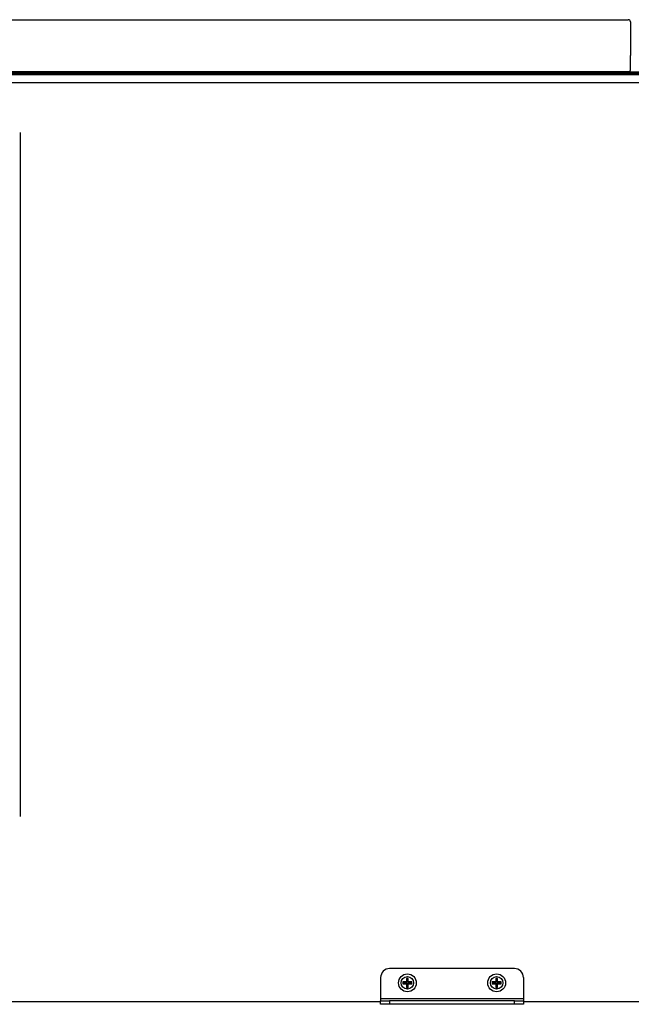
# Model space of a CAD drawing. Extents: x -620 to 2670, y -1581 to 524.
# Drawn here: x -112 to 230, y -32 to 520 of the extents above; entities that cross this region are included whole.
import ezdxf

# ---------------------------------------------------------------- set-up
doc = ezdxf.new("R2010")
doc.units = 0
doc.header["$MEASUREMENT"] = 0
doc.layers.add('SLD-0', color=7, linetype='CONTINUOUS')

msp = doc.modelspace()

# ---------------------------------------------------------------- linework, layer by layer
at = {"layer": 'SLD-0'}
for p, q in [((-568.89, 519.76), (228.71, 519.76)), ((229.91, 518.56), (229.91, 516.76)), ((229.91, 516.76), (229.91, 499.76)), ((229.91, 491.23), (229.91, 499.76)), ((229.14, 490.46), (-569.32, 490.46)), ((-563.89, 490.46), (239.71, 490.46)), ((-563.89, 489.76), (239.71, 489.76)), ((-547.29, 489.06), (806.71, 489.06)), ((214.38, 489.76), (214.44, 489.06)), ((-569.04, 484.56), (828.86, 484.56)), ((-111.99, 73.5), (-111.99, 456.62)), ((164.91, -11.74), (94.91, -11.74)), ((89.91, -16.74), (89.91, -28.74)), ((104.41, -19.24), (102.41, -19.24)), ((102.41, -19.24), (102.41, -20.24)), ((102.67, -19.51), (102.41, -19.24)), ((102.67, -19.98), (102.41, -20.24)), ((102.41, -20.24), (104.41, -20.24)), ((102.67, -19.51), (102.67, -19.98)), ((104.67, -19.51), (102.67, -19.51)), ((102.67, -19.98), (104.67, -19.98)), ((105.41, -17.24), (104.41, -17.24)), ((104.41, -17.24), (104.41, -19.24)), ((104.67, -17.51), (104.41, -17.24)), ((104.67, -19.51), (104.41, -19.24)), ((104.67, -19.98), (104.41, -20.24)), ((104.41, -20.24), (104.41, -22.24)), ((104.67, -21.98), (104.41, -22.24)), ((104.67, -17.51), (104.67, -19.51)), ((105.15, -17.51), (104.67, -17.51)), ((104.67, -19.98), (104.67, -21.98)), ((104.67, -21.98), (105.15, -21.98)), ((105.15, -17.51), (105.41, -17.24)), ((105.15, -19.51), (105.15, -17.51)), ((105.15, -19.51), (105.41, -19.24)), ((107.15, -19.51), (105.15, -19.51)), ((105.15, -21.98), (105.15, -19.98)), ((105.15, -19.98), (105.41, -20.24)), ((105.15, -19.98), (107.15, -19.98)), ((105.15, -21.98), (105.41, -22.24)), ((105.41, -19.24), (105.41, -17.24)), ((107.41, -19.24), (105.41, -19.24)), ((105.41, -22.24), (105.41, -20.24)), ((105.41, -20.24), (107.41, -20.24)), ((107.15, -19.51), (107.41, -19.24)), ((107.15, -19.98), (107.15, -19.51)), ((107.15, -19.98), (107.41, -20.24)), ((107.41, -20.24), (107.41, -19.24)), ((154.41, -19.24), (152.41, -19.24)), ((152.41, -19.24), (152.41, -20.24)), ((152.67, -19.51), (152.41, -19.24)), ((152.67, -19.98), (152.41, -20.24)), ((152.41, -20.24), (154.41, -20.24)), ((152.67, -19.51), (152.67, -19.98)), ((154.67, -19.51), (152.67, -19.51)), ((152.67, -19.98), (154.67, -19.98)), ((155.41, -17.24), (154.41, -17.24)), ((154.41, -17.24), (154.41, -19.24)), ((154.67, -17.51), (154.41, -17.24)), ((154.67, -19.51), (154.41, -19.24)), ((154.67, -19.98), (154.41, -20.24)), ((154.41, -20.24), (154.41, -22.24)), ((154.67, -21.98), (154.41, -22.24)), ((154.67, -17.51), (154.67, -19.51)), ((155.15, -17.51), (154.67, -17.51)), ((154.67, -19.98), (154.67, -21.98)), ((154.67, -21.98), (155.15, -21.98)), ((155.15, -17.51), (155.41, -17.24)), ((155.15, -19.51), (155.15, -17.51)), ((155.15, -19.51), (155.41, -19.24)), ((157.15, -19.51), (155.15, -19.51)), ((155.15, -21.98), (155.15, -19.98)), ((155.15, -19.98), (155.41, -20.24)), ((155.15, -19.98), (157.15, -19.98)), ((155.15, -21.98), (155.41, -22.24)), ((155.41, -19.24), (155.41, -17.24)), ((157.41, -19.24), (155.41, -19.24)), ((155.41, -22.24), (155.41, -20.24)), ((155.41, -20.24), (157.41, -20.24)), ((157.15, -19.51), (157.41, -19.24)), ((157.15, -19.98), (157.15, -19.51)), ((157.15, -19.98), (157.41, -20.24)), ((157.41, -20.24), (157.41, -19.24)), ((169.91, -16.74), (169.91, -28.74)), ((104.41, -22.24), (105.41, -22.24)), ((154.41, -22.24), (155.41, -22.24)), ((-390.09, -30.24), (89.91, -30.24)), ((169.91, -28.74), (89.91, -28.74)), ((89.91, -28.74), (89.91, -29.74)), ((89.91, -31.74), (89.91, -29.74)), ((89.91, -29.74), (94.91, -29.74)), ((94.91, -31.74), (89.91, -31.74)), ((94.91, -29.74), (94.91, -31.74)), ((164.91, -29.74), (94.91, -29.74)), ((164.91, -31.74), (94.91, -31.74)), ((164.91, -31.74), (164.91, -29.74)), ((164.91, -29.74), (169.91, -29.74)), ((169.91, -31.74), (164.91, -31.74)), ((169.91, -28.74), (169.91, -29.74)), ((169.91, -29.74), (169.91, -31.74)), ((169.91, -30.24), (649.91, -30.24))]:
    msp.add_line(p, q, dxfattribs=at)
msp.add_polyline3d([(229.14, 490.54, 0), (229.14, 490.54, 0), (229.15, 490.55, 0), (229.15, 490.55, 0), (229.16, 490.55, 0), (229.16, 490.55, 0), (229.17, 490.55, 0), (229.17, 490.55, 0), (229.18, 490.55, 0), (229.18, 490.55, 0), (229.18, 490.55, 0), (229.19, 490.55, 0), (229.19, 490.55, 0), (229.2, 490.56, 0), (229.2, 490.56, 0), (229.21, 490.56, 0), (229.21, 490.56, 0), (229.21, 490.56, 0), (229.22, 490.56, 0), (229.22, 490.56, 0), (229.23, 490.56, 0), (229.23, 490.57, 0), (229.23, 490.57, 0), (229.24, 490.57, 0), (229.24, 490.57, 0), (229.25, 490.57, 0), (229.25, 490.57, 0), (229.25, 490.58, 0), (229.26, 490.58, 0), (229.26, 490.58, 0), (229.27, 490.58, 0), (229.27, 490.58, 0), (229.27, 490.59, 0), (229.28, 490.59, 0), (229.28, 490.59, 0), (229.29, 490.59, 0), (229.29, 490.59, 0), (229.29, 490.6, 0), (229.3, 490.6, 0), (229.3, 490.6, 0), (229.31, 490.6, 0), (229.31, 490.6, 0), (229.31, 490.61, 0), (229.32, 490.61, 0), (229.32, 490.61, 0), (229.32, 490.61, 0), (229.33, 490.62, 0), (229.33, 490.62, 0), (229.34, 490.62, 0), (229.34, 490.62, 0), (229.34, 490.62, 0), (229.35, 490.63, 0), (229.35, 490.63, 0), (229.35, 490.63, 0), (229.36, 490.63, 0), (229.36, 490.64, 0), (229.37, 490.64, 0), (229.37, 490.64, 0), (229.37, 490.64, 0), (229.38, 490.65, 0), (229.38, 490.65, 0), (229.38, 490.65, 0), (229.39, 490.66, 0), (229.39, 490.66, 0), (229.4, 490.66, 0), (229.4, 490.66, 0), (229.4, 490.67, 0), (229.41, 490.67, 0), (229.41, 490.67, 0), (229.41, 490.68, 0), (229.42, 490.68, 0), (229.42, 490.68, 0), (229.42, 490.68, 0), (229.43, 490.69, 0), (229.43, 490.69, 0), (229.44, 490.69, 0), (229.44, 490.7, 0), (229.44, 490.7, 0), (229.44, 490.7, 0), (229.45, 490.7, 0), (229.45, 490.71, 0), (229.46, 490.71, 0), (229.46, 490.71, 0), (229.46, 490.72, 0), (229.47, 490.72, 0), (229.47, 490.72, 0), (229.47, 490.73, 0), (229.48, 490.73, 0), (229.48, 490.73, 0), (229.48, 490.74, 0), (229.49, 490.74, 0), (229.49, 490.74, 0), (229.49, 490.74, 0), (229.5, 490.75, 0), (229.5, 490.75, 0), (229.5, 490.75, 0), (229.51, 490.76, 0), (229.51, 490.76, 0), (229.51, 490.76, 0), (229.52, 490.77, 0), (229.52, 490.77, 0), (229.52, 490.77, 0), (229.53, 490.78, 0), (229.53, 490.78, 0), (229.53, 490.78, 0), (229.54, 490.79, 0), (229.54, 490.79, 0), (229.54, 490.79, 0), (229.55, 490.8, 0), (229.55, 490.8, 0), (229.55, 490.8, 0), (229.56, 490.81, 0), (229.56, 490.81, 0), (229.56, 490.81, 0), (229.57, 490.82, 0), (229.57, 490.82, 0), (229.57, 490.82, 0), (229.58, 490.83, 0), (229.58, 490.83, 0), (229.58, 490.83, 0), (229.59, 490.84, 0), (229.59, 490.84, 0), (229.59, 490.84, 0), (229.6, 490.85, 0), (229.6, 490.85, 0), (229.6, 490.85, 0), (229.61, 490.86, 0), (229.61, 490.86, 0), (229.61, 490.87, 0), (229.62, 490.87, 0), (229.62, 490.87, 0), (229.62, 490.88, 0), (229.63, 490.88, 0), (229.63, 490.88, 0), (229.63, 490.88, 0), (229.63, 490.89, 0), (229.64, 490.89, 0), (229.64, 490.89, 0), (229.65, 490.9, 0), (229.65, 490.9, 0), (229.65, 490.91, 0), (229.65, 490.91, 0), (229.66, 490.91, 0), (229.66, 490.92, 0), (229.66, 490.92, 0), (229.67, 490.92, 0), (229.67, 490.93, 0), (229.67, 490.93, 0), (229.68, 490.93, 0), (229.68, 490.94, 0), (229.68, 490.94, 0), (229.68, 490.94, 0), (229.69, 490.95, 0), (229.69, 490.95, 0), (229.69, 490.95, 0), (229.7, 490.96, 0), (229.7, 490.96, 0), (229.7, 490.97, 0), (229.7, 490.97, 0), (229.71, 490.97, 0), (229.71, 490.98, 0), (229.71, 490.98, 0), (229.72, 490.98, 0), (229.72, 490.99, 0), (229.72, 490.99, 0), (229.72, 491, 0), (229.73, 491, 0), (229.73, 491, 0), (229.73, 491.01, 0), (229.73, 491.01, 0), (229.74, 491.01, 0), (229.74, 491.02, 0), (229.74, 491.02, 0), (229.74, 491.02, 0), (229.75, 491.03, 0), (229.75, 491.03, 0), (229.75, 491.04, 0), (229.75, 491.04, 0), (229.75, 491.04, 0), (229.76, 491.05, 0), (229.76, 491.05, 0), (229.76, 491.05, 0), (229.76, 491.06, 0), (229.77, 491.06, 0), (229.77, 491.07, 0), (229.77, 491.07, 0), (229.77, 491.07, 0), (229.78, 491.08, 0), (229.78, 491.08, 0), (229.78, 491.09, 0), (229.78, 491.09, 0), (229.78, 491.09, 0), (229.78, 491.1, 0), (229.79, 491.1, 0), (229.79, 491.11, 0), (229.79, 491.11, 0), (229.79, 491.11, 0), (229.79, 491.12, 0), (229.79, 491.12, 0), (229.8, 491.13, 0), (229.8, 491.13, 0), (229.8, 491.13, 0), (229.8, 491.14, 0), (229.8, 491.14, 0), (229.8, 491.15, 0), (229.81, 491.15, 0), (229.81, 491.15, 0), (229.81, 491.16, 0), (229.81, 491.16, 0), (229.81, 491.17, 0), (229.81, 491.17, 0), (229.81, 491.18, 0), (229.81, 491.18, 0), (229.82, 491.19, 0), (229.82, 491.19, 0), (229.82, 491.19, 0), (229.82, 491.2, 0), (229.82, 491.2, 0), (229.82, 491.21, 0), (229.82, 491.21, 0), (229.82, 491.21, 0), (229.82, 491.22, 0), (229.82, 491.22, 0), (229.82, 491.23, 0)], dxfattribs=at)
for centre, radius in [((104.91, -19.74), 5), ((104.91, -19.74), 3.5), ((154.91, -19.74), 5), ((154.91, -19.74), 3.5)]:
    msp.add_circle(centre, radius, dxfattribs=at)
for centre, radius, start, end in [((228.71, 518.56), 1.2, 0, 90), ((-33.15, 493.19), 5, 223.3007, 235.6724), ((-32.63, 493.19), 5, 304.3276, 316.6993), ((88.25, 493.19), 5, 223.3007, 235.6724), ((88.77, 493.19), 5, 304.3276, 316.6993), ((209.65, 493.19), 5, 223.3007, 235.6724), ((210.17, 493.19), 5, 304.3276, 316.6993), ((224.17, 493.19), 5, 304.3276, 316.6993), ((94.91, -16.74), 5, 90, 180), ((164.91, -16.74), 5, 0, 90)]:
    msp.add_arc(centre, radius, start, end, dxfattribs=at)

doc.saveas('drawing.dxf')
